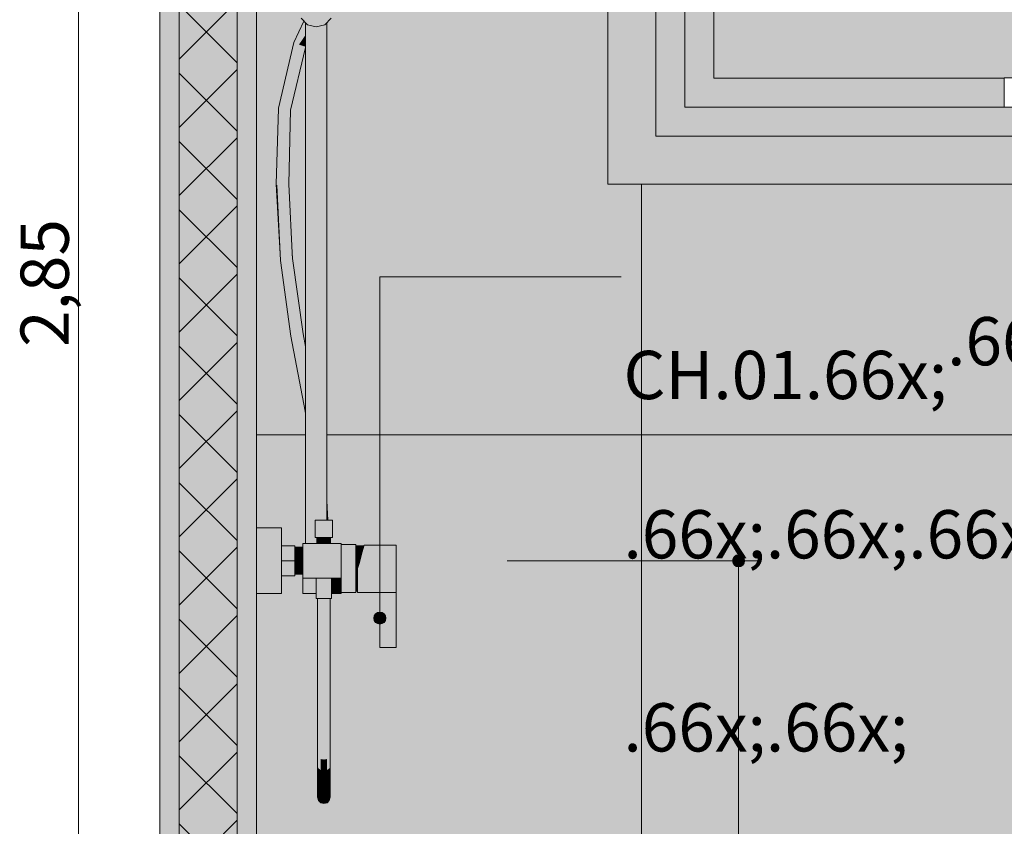
# Model space of a CAD drawing. Units: millimetres. Extents: x 0 to 841, y 0 to 594.
# Drawn here: x 140 to 181, y 104 to 138 of the extents above; entities that cross this region are included whole.
import ezdxf
from ezdxf.xclip import XClip

# ---------------------------------------------------------------- set-up
doc = ezdxf.new("R2010")
doc.units = ezdxf.units.MM
doc.header["$MEASUREMENT"] = 0
doc.header["$XCLIPFRAME"] = 0
for name, color, linetype in [('COTAS EXECUTIVO.EXEC', 7, 'Continuous'), ('LOUCAS-METAIS.ARQ', 7, 'Continuous'), ('NOTAS-LAYOUT.EXEC', 7, 'Continuous'), ('PAREDE CONSTRUIR', 7, 'Continuous')]:
    doc.layers.add(name, color=color, linetype=linetype)
doc.styles.add('GENERATED_STYLE_1', font='arial.ttf')

# ---------------------------------------------------------------- blocks, each defined once
blk = doc.blocks.new('Drawing_12_12', base_point=(178.649, 139.951))
at = {"layer": 'COTAS EXECUTIVO.EXEC', "linetype": 'Continuous', "lineweight": 13, "true_color": 0x982312}
blk.add_hatch(color=24, dxfattribs=at).paths.add_polyline_path([(169.534, 115.501), (169.553, 115.405), (169.607, 115.324), (169.689, 115.27), (169.784, 115.251), (169.88, 115.27), (169.961, 115.324), (170.015, 115.405), (170.034, 115.501), (170.015, 115.597), (169.961, 115.678), (169.88, 115.732), (169.784, 115.751), (169.689, 115.732), (169.607, 115.678), (169.553, 115.597)])
at = {"layer": 'LOUCAS-METAIS.ARQ', "linetype": 'Continuous', "lineweight": 0, "true_color": 0xd6d4d8}
for points in [[(151.551, 138.341), (151.648, 137.981), (151.911, 137.717), (152.271, 137.621), (152.631, 137.717), (152.895, 137.981), (152.991, 138.341), (152.895, 138.701), (152.631, 138.964), (152.271, 139.061), (151.911, 138.964), (151.648, 138.701)], [(151.763, 137.866), (151.351, 136.978), (151.788, 137.841)], [(151.788, 137.841), (151.351, 136.978), (151.365, 136.966), (151.788, 137.84)], [(151.365, 136.966), (151.831, 137.738), (151.831, 137.797), (151.788, 137.84)], [(151.365, 136.966), (151.44, 136.934), (151.831, 137.715), (151.831, 137.738)], [(151.831, 137.715), (151.44, 136.934), (151.831, 137.518)], [(151.831, 116.221), (151.89, 116.221), (151.89, 137.738), (151.831, 137.797)], [(151.911, 137.717), (151.89, 137.738), (151.89, 116.221), (152.051, 116.221), (152.051, 137.68)], [(152.271, 137.621), (152.051, 137.68), (152.051, 116.221), (152.271, 116.221), (152.271, 116.461), (152.248, 116.461), (152.231, 116.461), (152.231, 117.181), (152.248, 117.181), (152.271, 117.181)], [(152.271, 117.181), (152.491, 117.181), (152.491, 137.68), (152.271, 137.621)], [(152.491, 117.181), (152.652, 117.181), (152.652, 137.738), (152.631, 137.717), (152.491, 137.68)], [(152.652, 137.738), (152.652, 117.181), (152.711, 117.181), (152.711, 137.797)], [(151.831, 137.518), (151.44, 136.934), (151.557, 136.891), (151.831, 137.43)], [(151.831, 137.43), (151.557, 136.891), (151.831, 137.294)], [(151.831, 137.294), (151.557, 136.891), (151.684, 136.847), (151.831, 137.139)], [(150.709, 134.263), (150.706, 134.245), (151.351, 136.978)], [(151.351, 136.978), (150.706, 134.245), (151.365, 136.966)], [(150.706, 134.245), (150.771, 134.221), (151.365, 136.966)], [(150.771, 134.221), (151.44, 136.934), (151.365, 136.966)], [(150.771, 134.221), (150.886, 134.197), (151.44, 136.934)], [(150.886, 134.197), (151.557, 136.891), (151.44, 136.934)], [(150.886, 134.197), (151.019, 134.179), (151.557, 136.891)], [(151.557, 136.891), (151.019, 134.179), (151.684, 136.847)], [(151.019, 134.179), (151.137, 134.173), (151.684, 136.847)], [(151.137, 134.173), (151.787, 136.816), (151.684, 136.847)], [(151.787, 136.816), (151.137, 134.173), (151.206, 134.179)], [(151.787, 136.816), (151.206, 134.179), (151.831, 136.773), (151.831, 136.806)], [(151.831, 137.139), (151.684, 136.847), (151.831, 137.081)], [(151.831, 137.081), (151.684, 136.847), (151.787, 136.816), (151.831, 136.905)], [(151.787, 136.816), (151.831, 136.806), (151.831, 136.898)], [(151.787, 136.816), (151.831, 136.898)], [(150.706, 134.245), (150.611, 131.101), (150.639, 131.072)], [(150.639, 131.072), (150.771, 134.221), (150.706, 134.245)], [(150.639, 131.072), (150.729, 131.051), (150.771, 134.221)], [(150.729, 131.051), (150.886, 134.197), (150.771, 134.221)], [(150.729, 131.051), (150.856, 131.043), (150.886, 134.197)], [(150.856, 131.043), (151.019, 134.179), (150.886, 134.197)], [(151.019, 134.179), (150.856, 131.043), (150.988, 131.051)], [(150.988, 131.051), (151.137, 134.173), (151.019, 134.179)], [(150.988, 131.051), (151.089, 131.072), (151.137, 134.173)], [(151.206, 134.179), (151.089, 131.072), (151.131, 131.101)], [(151.089, 131.072), (151.206, 134.179), (151.137, 134.173)], [(151.206, 134.179), (151.131, 131.101), (151.208, 134.188)], [(150.639, 131.072), (150.611, 131.101), (150.779, 128.215)], [(150.639, 131.072), (150.793, 127.938), (150.729, 131.051)], [(150.729, 131.051), (150.793, 127.938), (150.86, 127.906)], [(150.729, 131.051), (150.86, 127.906), (150.856, 131.043)], [(150.988, 131.051), (150.856, 131.043), (150.976, 127.895)], [(150.976, 127.895), (150.856, 131.043), (150.86, 127.906)], [(150.976, 127.895), (151.11, 127.906), (150.988, 131.051)], [(150.988, 131.051), (151.11, 127.906), (151.089, 131.072)], [(151.089, 131.072), (151.226, 127.938), (151.131, 131.101)], [(151.089, 131.072), (151.11, 127.906), (151.226, 127.938)], [(151.226, 127.938), (151.293, 127.981), (151.131, 131.101)], [(151.278, 128.27), (151.293, 127.981), (151.293, 128.024)], [(150.793, 127.938), (151.218, 124.813), (150.86, 127.906)], [(151.268, 124.777), (150.86, 127.906), (151.218, 124.813)], [(150.86, 127.906), (151.268, 124.777), (150.976, 127.895)], [(151.11, 127.906), (150.976, 127.895), (151.373, 124.764)], [(151.373, 124.764), (150.976, 127.895), (151.268, 124.777)], [(151.505, 124.777), (151.226, 127.938), (151.11, 127.906)], [(151.373, 124.764), (151.505, 124.777), (151.11, 127.906)], [(151.628, 124.813), (151.293, 127.981), (151.226, 127.938)], [(151.505, 124.777), (151.628, 124.813), (151.226, 127.938)], [(151.728, 124.909), (151.293, 128.024), (151.71, 124.861)], [(151.71, 124.861), (151.293, 128.024), (151.293, 127.981)], [(151.628, 124.813), (151.71, 124.861), (151.293, 127.981)], [(151.71, 124.861), (151.831, 124.227), (151.831, 124.345), (151.728, 124.909)], [(151.728, 124.909), (151.831, 124.345), (151.831, 124.376)], [(151.268, 124.777), (151.218, 124.813), (151.818, 121.7)], [(151.268, 124.777), (151.818, 121.7), (151.831, 121.691), (151.831, 121.831)], [(151.373, 124.764), (151.268, 124.777), (151.831, 121.831), (151.831, 121.865)], [(151.505, 124.777), (151.373, 124.764), (151.831, 122.352), (151.831, 122.555)], [(151.831, 122.352), (151.373, 124.764), (151.831, 121.865)], [(151.628, 124.813), (151.505, 124.777), (151.831, 123.055), (151.831, 123.442)], [(151.505, 124.777), (151.831, 122.555), (151.831, 123.055)], [(151.628, 124.813), (151.831, 123.744), (151.831, 124.109), (151.71, 124.861)], [(151.628, 124.813), (151.831, 123.442), (151.831, 123.744)], [(151.831, 124.227), (151.71, 124.861), (151.831, 124.109)], [(151.818, 121.7), (151.831, 121.585), (151.831, 121.691)], [(152.711, 117.985), (152.711, 117.954), (152.751, 117.181)], [(152.711, 117.954), (152.711, 117.743), (152.743, 117.181)], [(152.711, 117.181), (152.743, 117.181), (152.711, 117.743)], [(152.231, 117.181), (152.231, 116.461), (152.279, 116.461), (152.279, 117.181)], [(152.279, 116.461), (152.411, 116.461), (152.411, 117.181), (152.279, 117.181)], [(152.411, 116.461), (152.591, 116.461), (152.591, 117.181), (152.411, 117.181)], [(152.591, 116.461), (152.771, 116.461), (152.771, 117.181), (152.591, 117.181)], [(152.771, 116.461), (152.903, 116.461), (152.903, 117.181), (152.771, 117.181)], [(152.903, 117.181), (152.903, 116.461), (152.951, 116.461), (152.951, 117.181)], [(149.791, 116.861), (149.791, 116.679), (150.831, 116.679), (150.831, 116.861)], [(149.791, 116.679), (149.791, 116.181), (150.831, 116.181), (150.831, 116.679)], [(152.271, 116.461), (152.271, 116.221), (152.311, 116.221), (152.311, 116.461)], [(152.311, 116.461), (152.311, 116.221), (152.349, 116.221), (152.349, 116.461)], [(152.349, 116.221), (152.451, 116.221), (152.451, 116.461), (152.349, 116.461)], [(152.451, 116.461), (152.451, 116.221), (152.591, 116.221), (152.591, 116.461)], [(152.591, 116.461), (152.591, 116.221), (152.731, 116.221), (152.731, 116.461)], [(152.731, 116.461), (152.731, 116.221), (152.834, 116.221), (152.834, 116.461)], [(152.834, 116.461), (152.834, 116.221), (152.871, 116.221), (152.871, 116.461)], [(149.791, 116.181), (149.791, 115.501), (150.831, 115.501), (150.831, 116.181)], [(150.831, 116.124), (150.831, 115.501), (151.391, 115.501), (151.391, 116.124)], [(151.391, 116.061), (151.391, 115.986), (151.711, 115.986), (151.711, 116.061)], [(151.391, 115.986), (151.391, 115.781), (151.711, 115.781), (151.711, 115.986)], [(151.711, 116.124), (153.311, 116.124), (153.311, 116.221), (151.711, 116.221)], [(153.311, 116.124), (151.711, 116.124), (151.711, 115.861), (153.311, 115.861)], [(153.311, 116.047), (153.911, 116.047), (153.911, 116.181), (153.311, 116.181)], [(153.311, 116.047), (153.311, 115.681), (153.911, 115.681), (153.911, 116.047)], [(154.254, 116.121), (153.911, 116.121), (153.911, 115.995), (154.219, 115.995)], [(154.123, 115.651), (154.219, 115.995), (153.911, 115.995), (153.911, 115.651)], [(154.261, 116.144), (154.183, 115.867), (154.911, 115.867), (154.911, 116.144)], [(155.591, 116.144), (154.911, 116.144), (154.911, 115.867), (155.591, 115.867)], [(151.391, 115.781), (151.391, 115.501), (151.711, 115.501), (151.711, 115.781)], [(151.711, 115.861), (151.711, 115.501), (153.311, 115.501), (153.311, 115.861)], [(153.311, 115.681), (153.311, 115.181), (153.911, 115.181), (153.911, 115.681)], [(153.991, 115.181), (154.123, 115.651), (153.911, 115.651), (153.911, 115.181)], [(154.183, 115.867), (154.05, 115.392), (154.911, 115.392), (154.911, 115.867)], [(154.911, 115.867), (154.911, 115.392), (155.591, 115.392), (155.591, 115.867)], [(149.791, 115.501), (149.791, 114.821), (150.831, 114.821), (150.831, 115.501)], [(150.831, 114.877), (151.391, 114.877), (151.391, 115.501), (150.831, 115.501)], [(151.391, 115.501), (151.391, 115.221), (151.711, 115.221), (151.711, 115.501)], [(151.391, 115.221), (151.391, 115.016), (151.711, 115.016), (151.711, 115.221)], [(151.711, 115.501), (151.711, 115.141), (153.311, 115.141), (153.311, 115.501)], [(151.711, 114.877), (153.311, 114.877), (153.311, 115.141), (151.711, 115.141)], [(153.311, 115.181), (153.311, 114.681), (153.911, 114.681), (153.911, 115.181)], [(153.991, 114.711), (153.991, 115.181), (153.911, 115.181), (153.911, 114.711)], [(153.991, 114.857), (154.911, 114.857), (154.911, 115.392), (154.05, 115.392), (153.991, 115.181)], [(154.911, 115.392), (154.911, 114.857), (155.591, 114.857), (155.591, 115.392)], [(149.791, 114.821), (149.791, 114.323), (150.831, 114.323), (150.831, 114.821)], [(151.391, 115.016), (151.391, 114.941), (151.711, 114.941), (151.711, 115.016)], [(153.311, 114.877), (151.711, 114.877), (151.711, 114.781), (153.311, 114.781)], [(152.271, 114.781), (151.711, 114.781), (151.711, 114.316), (152.271, 114.316)], [(152.271, 113.941), (152.314, 113.941), (152.314, 114.781), (152.271, 114.781)], [(152.314, 114.781), (152.314, 113.941), (152.431, 113.941), (152.431, 114.781)], [(152.431, 113.941), (152.591, 113.941), (152.591, 114.781), (152.431, 114.781)], [(152.591, 113.941), (152.751, 113.941), (152.751, 114.781), (152.591, 114.781)], [(152.751, 114.781), (152.751, 113.941), (152.868, 113.941), (152.868, 114.781)], [(152.868, 114.781), (152.868, 113.941), (152.911, 113.941), (152.911, 114.781)], [(153.311, 114.781), (152.911, 114.781), (152.911, 114.316), (153.311, 114.316)], [(153.991, 114.367), (153.991, 114.711), (153.911, 114.711), (153.911, 114.367)], [(153.991, 114.414), (154.911, 114.414), (154.911, 114.857), (153.991, 114.857)], [(154.911, 114.857), (154.911, 114.414), (155.591, 114.414), (155.591, 114.857)], [(149.791, 114.323), (149.791, 114.141), (150.831, 114.141), (150.831, 114.323)], [(151.711, 114.141), (152.271, 114.141), (152.271, 114.316), (151.711, 114.316)], [(152.911, 114.141), (153.311, 114.141), (153.311, 114.316), (152.911, 114.316)], [(153.311, 114.681), (153.311, 114.315), (153.911, 114.315), (153.911, 114.681)], [(153.311, 114.181), (153.911, 114.181), (153.911, 114.315), (153.311, 114.315)], [(153.911, 114.367), (153.911, 114.241), (153.991, 114.241), (153.991, 114.367)], [(153.991, 114.193), (154.911, 114.193), (154.911, 114.414), (153.991, 114.414)], [(154.911, 114.193), (155.591, 114.193), (155.591, 114.414), (154.911, 114.414)], [(152.366, 113.941), (152.331, 113.941), (152.331, 113.785), (152.331, 113.185), (152.331, 112.585), (152.331, 111.785), (152.331, 110.101), (152.366, 110.097), (152.366, 111.785), (152.366, 112.585), (152.366, 113.185), (152.366, 113.785)], [(152.366, 113.941), (152.366, 110.097), (152.461, 110.093), (152.461, 113.941)], [(152.591, 113.941), (152.461, 113.941), (152.461, 113.785), (152.461, 113.185), (152.461, 112.585), (152.461, 111.785), (152.461, 110.093), (152.591, 110.092), (152.591, 111.785), (152.591, 112.585), (152.591, 113.185), (152.591, 113.785)], [(152.591, 110.092), (152.721, 110.093), (152.721, 113.941), (152.591, 113.941)], [(152.721, 110.093), (152.816, 110.097), (152.816, 113.941), (152.721, 113.941)], [(152.851, 113.941), (152.816, 113.941), (152.816, 113.785), (152.816, 113.185), (152.816, 112.585), (152.816, 111.785), (152.816, 110.097), (152.851, 110.101), (152.851, 111.785), (152.851, 112.585), (152.851, 113.185), (152.851, 113.785)], [(154.911, 114.193), (154.911, 112.061), (155.591, 112.061), (155.591, 114.193)], [(154.911, 112.061), (154.911, 111.984), (155.591, 111.984), (155.591, 112.061)], [(154.911, 111.984), (154.911, 111.928), (155.591, 111.928), (155.591, 111.984)], [(154.911, 111.928), (154.911, 111.907), (155.591, 111.907), (155.591, 111.928)], [(152.366, 110.097), (152.331, 110.101), (152.331, 109.527), (152.366, 109.51)], [(152.366, 110.097), (152.366, 109.51), (152.461, 109.497), (152.461, 110.093)], [(152.461, 109.497), (152.591, 109.493), (152.591, 110.092), (152.461, 110.093)], [(152.721, 110.093), (152.591, 110.092), (152.591, 109.493), (152.721, 109.497)], [(152.721, 110.093), (152.721, 109.497), (152.816, 109.51), (152.816, 110.097)], [(152.851, 110.101), (152.816, 110.097), (152.816, 109.51), (152.851, 109.527)], [(152.366, 109.51), (152.331, 109.527), (152.331, 108.962), (152.366, 108.928)], [(152.461, 109.497), (152.366, 109.51), (152.366, 108.928), (152.461, 108.904)], [(152.461, 109.497), (152.461, 108.904), (152.591, 108.895), (152.591, 109.493)], [(152.591, 109.493), (152.591, 108.895), (152.721, 108.904), (152.721, 109.497)], [(152.816, 109.51), (152.721, 109.497), (152.721, 108.904), (152.816, 108.928)], [(152.851, 109.527), (152.816, 109.51), (152.816, 108.928), (152.851, 108.962)], [(152.366, 108.928), (152.331, 108.962), (152.331, 108.417), (152.366, 108.367)], [(152.461, 108.904), (152.366, 108.928), (152.366, 108.367), (152.461, 108.331)], [(152.591, 108.895), (152.461, 108.904), (152.461, 108.331), (152.591, 108.317)], [(152.591, 108.317), (152.721, 108.331), (152.721, 108.904), (152.591, 108.895)], [(152.816, 108.928), (152.721, 108.904), (152.721, 108.331), (152.816, 108.367)], [(152.851, 108.962), (152.816, 108.928), (152.816, 108.367), (152.851, 108.417)], [(152.366, 108.367), (152.331, 108.417), (152.331, 107.901), (152.366, 107.836)], [(152.461, 108.331), (152.366, 108.367), (152.366, 107.836), (152.461, 107.788)], [(152.591, 108.317), (152.461, 108.331), (152.461, 107.788), (152.591, 107.771)], [(152.591, 107.771), (152.721, 107.788), (152.721, 108.331), (152.591, 108.317)], [(152.816, 108.367), (152.721, 108.331), (152.721, 107.788), (152.816, 107.836)], [(152.851, 108.417), (152.816, 108.367), (152.816, 107.836), (152.851, 107.901)], [(152.331, 107.422), (152.366, 107.343), (152.366, 107.836), (152.331, 107.901)], [(152.366, 107.836), (152.366, 107.343), (152.461, 107.285), (152.461, 107.788)], [(152.591, 107.771), (152.461, 107.788), (152.461, 107.285), (152.591, 107.264)], [(152.591, 107.264), (152.721, 107.285), (152.721, 107.788), (152.591, 107.771)], [(152.721, 107.788), (152.721, 107.285), (152.816, 107.343), (152.816, 107.836)], [(152.816, 107.343), (152.851, 107.422), (152.851, 107.901), (152.816, 107.836)], [(152.366, 107.343), (152.331, 107.422), (152.331, 106.99), (152.366, 106.897)], [(152.851, 107.422), (152.816, 107.343), (152.816, 106.897), (152.851, 106.99)], [(152.366, 106.897), (152.331, 106.99), (152.331, 106.61), (152.366, 106.507)], [(152.366, 107.343), (152.366, 106.897), (152.461, 106.83), (152.461, 107.285)], [(152.461, 107.285), (152.461, 106.83), (152.591, 106.805), (152.591, 107.264)], [(152.591, 107.264), (152.591, 106.805), (152.721, 106.83), (152.721, 107.285)], [(152.721, 107.285), (152.721, 106.83), (152.816, 106.897), (152.816, 107.343)], [(152.851, 106.99), (152.816, 106.897), (152.816, 106.507), (152.851, 106.61)], [(152.331, 106.29), (152.366, 106.178), (152.366, 106.507), (152.331, 106.61)], [(152.461, 106.83), (152.366, 106.897), (152.366, 106.507), (152.461, 106.431)], [(152.591, 106.805), (152.461, 106.83), (152.461, 106.431), (152.591, 106.403)], [(152.591, 106.805), (152.591, 106.403), (152.721, 106.431), (152.721, 106.83)], [(152.816, 106.897), (152.721, 106.83), (152.721, 106.431), (152.816, 106.507)], [(152.816, 106.507), (152.816, 106.178), (152.851, 106.29), (152.851, 106.61)], [(152.331, 106.29), (152.331, 106.036), (152.366, 105.915), (152.366, 106.178)], [(152.366, 106.507), (152.366, 106.178), (152.461, 106.095), (152.461, 106.431)], [(152.366, 105.915), (152.461, 105.827), (152.461, 106.095), (152.366, 106.178)], [(152.461, 106.431), (152.461, 106.095), (152.591, 106.065), (152.591, 106.403)], [(152.591, 106.403), (152.591, 106.065), (152.721, 106.095), (152.721, 106.431)], [(152.721, 106.431), (152.721, 106.095), (152.816, 106.178), (152.816, 106.507)], [(152.721, 106.095), (152.721, 105.827), (152.816, 105.915), (152.816, 106.178)], [(152.816, 105.915), (152.851, 106.036), (152.851, 106.29), (152.816, 106.178)], [(152.366, 105.915), (152.331, 106.036), (152.331, 105.851), (152.366, 105.725)], [(152.331, 105.738), (152.366, 105.609), (152.366, 105.725), (152.331, 105.851)], [(152.331, 105.701), (152.366, 105.571), (152.366, 105.609), (152.331, 105.738)], [(152.461, 105.827), (152.366, 105.915), (152.366, 105.725), (152.461, 105.633)], [(152.366, 105.725), (152.366, 105.609), (152.461, 105.515), (152.461, 105.633)], [(152.461, 106.095), (152.461, 105.827), (152.591, 105.795), (152.591, 106.065)], [(152.591, 105.795), (152.461, 105.827), (152.461, 105.633), (152.591, 105.599)], [(152.591, 106.065), (152.591, 105.795), (152.721, 105.827), (152.721, 106.095)], [(152.591, 105.795), (152.591, 105.599), (152.721, 105.633), (152.721, 105.827)], [(152.816, 105.915), (152.721, 105.827), (152.721, 105.633), (152.816, 105.725)], [(152.721, 105.515), (152.816, 105.609), (152.816, 105.725), (152.721, 105.633)], [(152.851, 106.036), (152.816, 105.915), (152.816, 105.725), (152.851, 105.851)], [(152.816, 105.725), (152.816, 105.609), (152.851, 105.738), (152.851, 105.851)], [(152.816, 105.571), (152.851, 105.701), (152.851, 105.738), (152.816, 105.609)], [(152.366, 105.609), (152.366, 105.571), (152.461, 105.475), (152.461, 105.515)], [(152.461, 105.633), (152.461, 105.515), (152.591, 105.48), (152.591, 105.599)], [(152.461, 105.475), (152.591, 105.44), (152.591, 105.48), (152.461, 105.515)], [(152.591, 105.599), (152.591, 105.48), (152.721, 105.515), (152.721, 105.633)], [(152.721, 105.515), (152.591, 105.48), (152.591, 105.44), (152.721, 105.475)], [(152.721, 105.475), (152.816, 105.571), (152.816, 105.609), (152.721, 105.515)]]:
    blk.add_hatch(color=254, dxfattribs=at).paths.add_polyline_path(points)
at = {"layer": 'NOTAS-LAYOUT.EXEC', "linetype": 'Continuous', "lineweight": 0, "true_color": 0x000000}
blk.add_hatch(color=18, dxfattribs=at).paths.add_polyline_path([(154.661, 113.127), (154.68, 113.031), (154.734, 112.95), (154.815, 112.896), (154.911, 112.877), (155.007, 112.896), (155.088, 112.95), (155.142, 113.031), (155.161, 113.127), (155.142, 113.222), (155.088, 113.304), (155.007, 113.358), (154.911, 113.377), (154.815, 113.358), (154.734, 113.304), (154.68, 113.222)])
at = {"layer": 'PAREDE CONSTRUIR', "linetype": 'Continuous', "lineweight": 0, "true_color": 0xffffff}
for points in [[(145.792, 186.701), (145.792, 72.701), (146.591, 72.701), (146.591, 186.701)], [(149.791, 186.701), (148.991, 186.701), (148.991, 72.701), (149.791, 72.701)], [(149.791, 186.701), (149.791, 158.301), (150.111, 158.301), (150.111, 157.181), (164.359, 157.181), (164.359, 158.301), (199.559, 158.301), (199.559, 131.101), (164.359, 131.101), (164.359, 155.501), (163.911, 155.501), (163.911, 155.581), (163.511, 155.581), (163.511, 156.061), (164.359, 156.061), (164.359, 156.221), (152.711, 156.221), (152.711, 140.285), (153.89, 142.716), (154.634, 144.078), (154.683, 144.165), (154.648, 144.19), (154.91, 144.983), (156.286, 146.949), (156.936, 147.466), (157.826, 146.847), (157.712, 146.683), (157.81, 146.614), (155.745, 143.665), (155.647, 143.734), (155.532, 143.57), (155.482, 143.606), (154.719, 142.308), (153.008, 138.88), (152.917, 138.922), (152.84, 138.756), (152.895, 138.701), (152.991, 138.341), (152.895, 137.981), (152.711, 137.797), (152.711, 117.985), (152.755, 117.181), (152.951, 117.181), (152.951, 116.461), (152.871, 116.461), (152.871, 116.221), (153.311, 116.221), (153.311, 116.181), (153.911, 116.181), (153.911, 116.121), (154.254, 116.121), (154.261, 116.144), (155.591, 116.144), (155.591, 111.907), (154.911, 111.907), (154.911, 114.193), (153.991, 114.193), (153.991, 114.241), (153.911, 114.241), (153.911, 114.181), (153.311, 114.181), (153.311, 114.141), (152.911, 114.141), (152.911, 113.941), (152.851, 113.941), (152.851, 105.701), (152.816, 105.571), (152.721, 105.475), (152.591, 105.44), (152.461, 105.475), (152.366, 105.571), (152.331, 105.701), (152.331, 113.941), (152.271, 113.941), (152.271, 114.141), (151.711, 114.141), (151.711, 114.941), (151.391, 114.941), (151.391, 114.877), (150.831, 114.877), (150.831, 114.141), (149.791, 114.141), (149.791, 72.701), (213.739, 72.701), (213.739, 186.701)], [(149.791, 116.861), (150.831, 116.861), (150.831, 116.124), (151.391, 116.124), (151.391, 116.061), (151.711, 116.061), (151.711, 116.221), (151.831, 116.221), (151.831, 121.585), (151.818, 121.7), (151.218, 124.813), (150.793, 127.938), (150.779, 128.215), (150.611, 131.101), (150.706, 134.245), (150.709, 134.263), (151.351, 136.978), (151.763, 137.866), (151.648, 137.981), (151.551, 138.341), (151.648, 138.701), (151.831, 138.884), (151.831, 156.221), (150.111, 156.221), (150.111, 155.101), (149.791, 155.101)], [(151.208, 134.188), (151.131, 131.101), (151.278, 128.27), (151.293, 128.024), (151.728, 124.909), (151.831, 124.376), (151.831, 136.773)]]:
    blk.add_hatch(color=7, dxfattribs=at).paths.add_polyline_path(points)
at = {"layer": 'PAREDE CONSTRUIR', "linetype": 'Continuous', "lineweight": 0, "true_color": 0x8fff6a}
blk.add_hatch(color=81, dxfattribs=at).paths.add_polyline_path([(146.591, 72.701), (148.991, 72.701), (148.991, 186.701), (146.591, 186.701)])
at = {"layer": 'PAREDE CONSTRUIR', "linetype": 'Continuous', "lineweight": 0}
h = blk.add_hatch(dxfattribs=at)
h.set_pattern_fill('Placomur_000c', color=84, style=0, pattern_type=2)
h.set_pattern_definition([(45, (-9845.12, 66.7008), (-1.41421356, 1.41421356), []), (135, (-9845.12, 66.7008), (1.41421356, 1.41421356), [])])
h.paths.add_polyline_path([(146.591, 72.701), (148.991, 72.701), (148.991, 186.701), (146.591, 186.701)])
at = {"layer": 'PAREDE CONSTRUIR', "linetype": 'Continuous', "lineweight": 13, "true_color": 0x6b6b6b}
h = blk.add_hatch(dxfattribs=at)
h.set_pattern_fill('Ceramica_60_x_60_000c', color=251, style=0, pattern_type=2)
h.set_pattern_definition([(180, (213.74, 72.7), (0, 24), []), (90, (213.74, 72.7), (24, 0), [])])
h.paths.add_polyline_path([(149.791, 186.701), (149.791, 158.301), (150.111, 158.301), (150.111, 157.181), (164.359, 157.181), (164.359, 158.301), (199.559, 158.301), (199.559, 131.101), (164.359, 131.101), (164.359, 155.501), (163.911, 155.501), (163.911, 155.581), (163.511, 155.581), (163.511, 156.061), (164.359, 156.061), (164.359, 156.221), (152.711, 156.221), (152.711, 140.285), (153.89, 142.716), (154.634, 144.078), (154.683, 144.165), (154.648, 144.19), (154.91, 144.983), (156.286, 146.949), (156.936, 147.466), (157.826, 146.847), (157.712, 146.683), (157.81, 146.614), (155.745, 143.665), (155.647, 143.734), (155.532, 143.57), (155.482, 143.606), (154.719, 142.308), (153.008, 138.88), (152.917, 138.922), (152.84, 138.756), (152.895, 138.701), (152.991, 138.341), (152.895, 137.981), (152.711, 137.797), (152.711, 117.985), (152.755, 117.181), (152.951, 117.181), (152.951, 116.461), (152.871, 116.461), (152.871, 116.221), (153.311, 116.221), (153.311, 116.181), (153.911, 116.181), (153.911, 116.121), (154.254, 116.121), (154.261, 116.144), (155.591, 116.144), (155.591, 111.907), (154.911, 111.907), (154.911, 114.193), (153.991, 114.193), (153.991, 114.241), (153.911, 114.241), (153.911, 114.181), (153.311, 114.181), (153.311, 114.141), (152.911, 114.141), (152.911, 113.941), (152.851, 113.941), (152.851, 105.701), (152.816, 105.571), (152.721, 105.475), (152.591, 105.44), (152.461, 105.475), (152.366, 105.571), (152.331, 105.701), (152.331, 113.941), (152.271, 113.941), (152.271, 114.141), (151.711, 114.141), (151.711, 114.941), (151.391, 114.941), (151.391, 114.877), (150.831, 114.877), (150.831, 114.141), (149.791, 114.141), (149.791, 72.701), (213.739, 72.701), (213.739, 186.701)])
h = blk.add_hatch(dxfattribs=at)
h.set_pattern_fill('Ceramica_60_x_60_000c', color=251, style=0, pattern_type=2)
h.set_pattern_definition([(180, (213.74, 72.7), (0, 24), []), (90, (213.74, 72.7), (24, 0), [])])
h.paths.add_polyline_path([(149.791, 116.861), (150.831, 116.861), (150.831, 116.124), (151.391, 116.124), (151.391, 116.061), (151.711, 116.061), (151.711, 116.221), (151.831, 116.221), (151.831, 121.585), (151.818, 121.7), (151.218, 124.813), (150.793, 127.938), (150.779, 128.215), (150.611, 131.101), (150.706, 134.245), (150.709, 134.263), (151.351, 136.978), (151.763, 137.866), (151.648, 137.981), (151.551, 138.341), (151.648, 138.701), (151.831, 138.884), (151.831, 156.221), (150.111, 156.221), (150.111, 155.101), (149.791, 155.101)])
at = {"layer": 'PAREDE CONSTRUIR', "linetype": 'Continuous', "lineweight": 0, "true_color": 0xebebeb}
for points in [[(164.359, 131.101), (166.359, 133.101), (166.359, 155.501), (164.359, 155.501)], [(166.359, 134.301), (167.559, 134.301), (167.559, 155.101), (166.359, 155.101)], [(167.559, 153.901), (167.559, 135.501), (168.759, 135.501), (168.759, 153.901)], [(167.559, 135.501), (167.559, 134.301), (180.799, 134.301), (180.799, 135.501), (168.759, 135.501)], [(166.359, 134.301), (166.359, 133.101), (197.559, 133.101), (197.559, 134.301), (196.359, 134.301), (167.559, 134.301)], [(164.359, 131.101), (199.559, 131.101), (197.559, 133.101), (166.359, 133.101)]]:
    blk.add_hatch(color=7, dxfattribs=at).paths.add_polyline_path(points)
at = {"layer": 'PAREDE CONSTRUIR', "linetype": 'Continuous', "lineweight": 0, "true_color": 0xdce7f1}
blk.add_hatch(color=254, dxfattribs=at).paths.add_polyline_path([(168.759, 153.901), (168.759, 135.501), (180.799, 135.501), (180.799, 135.521), (183.119, 135.521), (183.119, 135.501), (195.159, 135.501), (195.159, 153.901)])
at = {"layer": 'PAREDE CONSTRUIR', "linetype": 'Continuous', "lineweight": 13, "true_color": 0x6b6b6b}
h = blk.add_hatch(dxfattribs=at)
h.set_pattern_fill('Ceramica_60_x_60_000c', color=251, style=0, pattern_type=2)
h.set_pattern_definition([(180, (213.74, 72.7), (0, 24), []), (90, (213.74, 72.7), (24, 0), [])])
h.paths.add_polyline_path([(151.208, 134.188), (151.131, 131.101), (151.278, 128.27), (151.293, 128.024), (151.728, 124.909), (151.831, 124.376), (151.831, 136.773)])
at = {"layer": 'COTAS EXECUTIVO.EXEC', "color": 24, "linetype": 'Continuous', "lineweight": 13, "true_color": 0x982312}
for p, q in [((142.415, 72.951), (142.415, 186.451)), ((169.784, 115.751), (169.784, 116.001)), ((169.534, 115.501), (160.184, 115.501)), ((169.784, 72.951), (169.784, 115.251)), ((170.722, 115.501), (170.034, 115.501))]:
    blk.add_line(p, q, dxfattribs=at)
blk.add_circle((169.784, 115.501), 0.25, dxfattribs=at)
at = {"layer": 'LOUCAS-METAIS.ARQ', "color": 7, "linetype": 'Continuous', "lineweight": 13}
for p, q in [((151.911, 137.717), (151.648, 137.981)), ((152.895, 137.981), (152.631, 137.717)), ((151.351, 136.978), (151.763, 137.866)), ((151.831, 116.221), (151.831, 137.797)), ((152.271, 137.621), (151.911, 137.717)), ((152.631, 137.717), (152.271, 137.621)), ((152.711, 117.181), (152.711, 137.797)), ((150.709, 134.263), (151.351, 136.978)), ((151.206, 134.179), (151.831, 136.773)), ((150.611, 131.101), (150.706, 134.245)), ((150.709, 134.263), (150.706, 134.245)), ((151.131, 131.101), (151.208, 134.188)), ((150.779, 128.215), (150.611, 131.101)), ((150.793, 127.938), (150.639, 131.072)), ((151.293, 127.981), (151.131, 131.101)), ((151.293, 128.024), (151.278, 128.27)), ((151.218, 124.813), (150.793, 127.938)), ((151.728, 124.909), (151.293, 128.024)), ((151.831, 124.376), (151.728, 124.909)), ((151.818, 121.7), (151.218, 124.813)), ((151.831, 121.585), (151.818, 121.7)), ((152.755, 117.181), (152.711, 117.985)), ((152.231, 117.181), (152.279, 117.181)), ((152.231, 117.181), (152.231, 116.461)), ((152.279, 117.181), (152.411, 117.181)), ((152.411, 117.181), (152.591, 117.181)), ((152.591, 117.181), (152.771, 117.181)), ((152.771, 117.181), (152.903, 117.181)), ((152.903, 117.181), (152.951, 117.181)), ((152.951, 117.181), (152.951, 116.461)), ((149.791, 116.861), (150.831, 116.861)), ((150.831, 116.861), (150.831, 116.679)), ((150.831, 116.679), (150.831, 116.181)), ((152.231, 116.461), (152.279, 116.461)), ((152.279, 116.461), (152.411, 116.461)), ((152.311, 116.461), (152.311, 116.221)), ((152.411, 116.461), (152.591, 116.461)), ((152.591, 116.461), (152.771, 116.461)), ((152.771, 116.461), (152.903, 116.461)), ((152.871, 116.461), (152.871, 116.221)), ((152.903, 116.461), (152.951, 116.461)), ((150.831, 116.181), (150.831, 115.501)), ((150.831, 116.124), (151.391, 116.124)), ((151.391, 116.124), (151.391, 115.501)), ((151.391, 116.061), (151.711, 116.061)), ((151.711, 116.221), (151.711, 116.124)), ((151.711, 116.221), (153.311, 116.221)), ((151.711, 116.124), (151.711, 115.861)), ((153.311, 116.221), (153.311, 116.124)), ((153.311, 116.181), (153.911, 116.181)), ((153.311, 116.124), (153.311, 115.861)), ((153.911, 116.181), (153.911, 116.047)), ((153.911, 116.121), (154.254, 116.121)), ((153.911, 116.047), (153.911, 115.681)), ((154.261, 116.144), (154.183, 115.867)), ((154.261, 116.144), (154.911, 116.144)), ((154.911, 116.144), (155.591, 116.144)), ((155.591, 116.144), (155.591, 115.867)), ((151.711, 115.861), (151.711, 115.501)), ((153.311, 115.861), (153.311, 115.501)), ((153.911, 115.681), (153.911, 115.181)), ((154.183, 115.867), (154.05, 115.392)), ((155.591, 115.867), (155.591, 115.392)), ((150.831, 115.501), (150.831, 114.821)), ((150.831, 115.501), (151.391, 115.501)), ((151.391, 115.501), (151.391, 114.877)), ((151.711, 115.501), (151.711, 115.141)), ((151.711, 115.141), (151.711, 114.877)), ((153.311, 115.501), (153.311, 115.141)), ((153.311, 115.141), (153.311, 114.877)), ((153.911, 115.181), (153.911, 114.681)), ((154.05, 115.392), (153.991, 115.181)), ((153.991, 115.181), (153.991, 114.857)), ((155.591, 115.392), (155.591, 114.857)), ((150.831, 114.877), (151.391, 114.877)), ((150.831, 114.821), (150.831, 114.323)), ((151.391, 114.941), (151.711, 114.941)), ((151.711, 114.877), (151.711, 114.781)), ((151.711, 114.781), (151.711, 114.316)), ((151.711, 114.781), (153.311, 114.781)), ((152.271, 113.941), (152.271, 114.781)), ((152.911, 113.941), (152.911, 114.781)), ((153.311, 114.877), (153.311, 114.781)), ((153.311, 114.781), (153.311, 114.316)), ((153.991, 114.857), (153.991, 114.414)), ((155.591, 114.857), (155.591, 114.414)), ((150.831, 114.323), (150.831, 114.141)), ((151.711, 114.316), (151.711, 114.141)), ((153.311, 114.316), (153.311, 114.141)), ((153.911, 114.681), (153.911, 114.315)), ((153.911, 114.315), (153.911, 114.181)), ((153.991, 114.414), (153.991, 114.193)), ((155.591, 114.414), (155.591, 114.193)), ((149.791, 114.141), (150.831, 114.141)), ((151.711, 114.141), (152.271, 114.141)), ((152.271, 113.941), (152.314, 113.941)), ((152.314, 113.941), (152.431, 113.941)), ((152.331, 113.941), (152.331, 113.785)), ((152.431, 113.941), (152.591, 113.941)), ((152.591, 113.941), (152.751, 113.941)), ((152.751, 113.941), (152.868, 113.941)), ((152.851, 113.941), (152.851, 113.785)), ((152.868, 113.941), (152.911, 113.941)), ((152.911, 114.141), (153.311, 114.141)), ((153.311, 114.181), (153.911, 114.181)), ((153.911, 114.241), (153.991, 114.241)), ((153.991, 114.193), (154.911, 114.193)), ((154.911, 114.193), (154.911, 112.061)), ((154.911, 114.193), (155.591, 114.193)), ((155.591, 114.193), (155.591, 112.061)), ((152.331, 113.785), (152.331, 113.185)), ((152.851, 113.785), (152.851, 113.185)), ((152.331, 113.185), (152.331, 112.585)), ((152.851, 113.185), (152.851, 112.585)), ((152.331, 112.585), (152.331, 111.785)), ((152.851, 112.585), (152.851, 111.785)), ((154.911, 112.061), (154.911, 111.984)), ((154.911, 111.984), (154.911, 111.928)), ((154.911, 111.928), (154.911, 111.907)), ((154.911, 111.907), (155.591, 111.907)), ((155.591, 112.061), (155.591, 111.984)), ((155.591, 111.984), (155.591, 111.928)), ((155.591, 111.928), (155.591, 111.907)), ((152.331, 111.785), (152.331, 110.101)), ((152.851, 111.785), (152.851, 110.101)), ((152.331, 110.101), (152.331, 109.527)), ((152.851, 110.101), (152.851, 109.527)), ((152.331, 109.527), (152.331, 108.962)), ((152.851, 109.527), (152.851, 108.962)), ((152.331, 108.962), (152.331, 108.417)), ((152.851, 108.962), (152.851, 108.417)), ((152.331, 108.417), (152.331, 107.901)), ((152.851, 108.417), (152.851, 107.901)), ((152.331, 107.901), (152.331, 107.422)), ((152.851, 107.901), (152.851, 107.422)), ((152.331, 107.422), (152.331, 106.99)), ((152.851, 107.422), (152.851, 106.99)), ((152.331, 106.99), (152.331, 106.61)), ((152.851, 106.99), (152.851, 106.61)), ((152.331, 106.61), (152.331, 106.29)), ((152.851, 106.61), (152.851, 106.29)), ((152.331, 106.29), (152.331, 106.036)), ((152.851, 106.29), (152.851, 106.036)), ((152.331, 106.036), (152.331, 105.851)), ((152.331, 105.851), (152.331, 105.738)), ((152.331, 105.738), (152.331, 105.701)), ((152.851, 106.036), (152.851, 105.851)), ((152.851, 105.851), (152.851, 105.738)), ((152.851, 105.738), (152.851, 105.701)), ((152.366, 105.571), (152.331, 105.701)), ((152.461, 105.475), (152.366, 105.571)), ((152.591, 105.44), (152.461, 105.475)), ((152.721, 105.475), (152.591, 105.44)), ((152.816, 105.571), (152.721, 105.475)), ((152.851, 105.701), (152.816, 105.571))]:
    blk.add_line(p, q, dxfattribs=at)
at = {"layer": 'NOTAS-LAYOUT.EXEC', "color": 7, "linetype": 'Continuous', "lineweight": 13}
for p, q in [((154.911, 113.377), (154.911, 127.269)), ((154.911, 127.269), (164.911, 127.269))]:
    blk.add_line(p, q, dxfattribs=at)
at = {"layer": 'NOTAS-LAYOUT.EXEC', "color": 7, "linetype": 'Continuous', "lineweight": 20}
blk.add_circle((154.911, 113.127), 0.25, dxfattribs=at)
at = {"layer": 'PAREDE CONSTRUIR', "color": 7, "linetype": 'Continuous', "lineweight": 13}
for p, q in [((145.792, 186.701), (145.792, 72.701)), ((146.591, 186.701), (146.591, 72.701)), ((148.991, 186.701), (148.991, 72.701)), ((149.791, 186.701), (149.791, 72.701))]:
    blk.add_line(p, q, dxfattribs=at)
at = {"layer": 'PAREDE CONSTRUIR', "color": 18, "linetype": 'Continuous', "lineweight": 9, "true_color": 0x020202}
for p, q in [((164.359, 155.501), (164.359, 131.101)), ((166.359, 133.101), (166.359, 155.501)), ((167.559, 134.301), (167.559, 155.101)), ((168.759, 135.501), (168.759, 153.901)), ((180.799, 135.521), (180.799, 134.301)), ((183.119, 135.521), (180.799, 135.521)), ((180.799, 135.501), (168.759, 135.501)), ((196.359, 134.301), (167.559, 134.301)), ((197.559, 133.101), (166.359, 133.101)), ((164.359, 131.101), (199.559, 131.101))]:
    blk.add_line(p, q, dxfattribs=at)
at = {"layer": 'COTAS EXECUTIVO.EXEC', "color": 24, "linetype": 'Continuous', "lineweight": 13, "true_color": 0x982312, "insert": (142.015, 124.362), "char_height": 2, "width": 5.3384, "attachment_point": 7, "rotation": 90, "style": 'GENERATED_STYLE_1'}
blk.add_mtext('\\A1;{\\pql;\\fArial|b0|i0|c0|p0;\\W1.000000;2,85}', dxfattribs=at)
at = {"layer": 'NOTAS-LAYOUT.EXEC', "color": 7, "linetype": 'Continuous', "lineweight": 13, "insert": (165.011, 127.001), "char_height": 2, "attachment_point": 1, "style": 'GENERATED_STYLE_1'}
blk.add_mtext('\\A1;{\\pql;\\pt0,9640;\\fArial|b0|i0|c0|p0;\\W1.000000;CH.01\\fArial|b0|i0|c0|p0;\\W1.000000;\\A1{\\H.66x;\\S^  ;}\\fArial|b0|i0|c0|p0;\\W1.000000;\\fArial|b0|i0|c0|p0;\\W1.000000;\\A1{\\H.66x;\\S^  ;}\\fArial|b0|i0|c0|p0;\\W1.000000;\\fArial|b0|i0|c0|p0;\\W1.000000;\\fArial|b0|i0|c0|p0;\\W1.000000;\\fArial|b0|i0|c0|p0;\\W1.000000;\\fArial|b0|i0|c0|p0;\\W1.000000;\\fArial|b0|i0|c0|p0;\\W1.000000;\\fArial|b0|i0|c0|p0;\\W1.000000;\\A1{\\H.66x;\\S^  ;}\\fArial|b0|i0|c0|p0;\\W1.000000;\\fArial|b0|i0|c0|p0;\\W1.000000;\\A1{\\H.66x;\\S^  ;}\\fArial|b0|i0|c0|p0;\\W1.000000;\\fArial|b0|i0|c0|p0;\\W1.000000;\\fArial|b0|i0|c0|p0;\\W1.000000;\\fArial|b0|i0|c0|p0;\\W1.000000;\\fArial|b0|i0|c0|p0;\\W1.000000;\\fArial|b0|i0|c0|p0;\\W1.000000;\\fArial|b0|i0|c0|p0;\\W1.000000;\\A1{\\H.66x;\\S^  ;}\\fArial|b0|i0|c0|p0;\\W1.000000;\\fArial|b0|i0|c0|p0;\\W1.000000;\\A1{\\H.66x;\\S^  ;}\\fArial|b0|i0|c0|p0;\\W1.000000;\\fArial|b0|i0|c0|p0;\\W1.000000;\\fArial|b0|i0|c0|p0;\\W1.000000;\\fArial|b0|i0|c0|p0;\\W1.000000;\\fArial|b0|i0|c0|p0;\\W1.000000;\\fArial|b0|i0|c0|p0;\\W1.000000;\\fArial|b0|i0|c0|p0;\\W1.000000;\\A1{\\H.66x;\\S^  ;}\\fArial|b0|i0|c0|p0;\\W1.000000;\\fArial|b0|i0|c0|p0;\\W1.000000;\\A1{\\H.66x;\\S^  ;}\\fArial|b0|i0|c0|p0;\\W1.000000;\\fArial|b0|i0|c0|p0;\\W1.000000;\\fArial|b0|i0|c0|p0;\\W1.000000;\\fArial|b0|i0|c0|p0;\\W1.000000;\\fArial|b0|i0|c0|p0;\\W1.000000;\\fArial|b0|i0|c0|p0;\\W1.000000;\\fArial|b0|i0|c0|p0;\\W1.000000;\\A1{\\H.66x;\\S^  ;}\\fArial|b0|i0|c0|p0;\\W1.000000;\\fArial|b0|i0|c0|p0;\\W1.000000;\\A1{\\H.66x;\\S^  ;}\\fArial|b0|i0|c0|p0;\\W1.000000;\\fArial|b0|i0|c0|p0;\\W1.000000;\\fArial|b0|i0|c0|p0;\\W1.000000;\\fArial|b0|i0|c0|p0;\\W1.000000;\\fArial|b0|i0|c0|p0;\\W1.000000;\\fArial|b0|i0|c0|p0;\\W1.000000;\\fArial|b0|i0|c0|p0;\\W1.000000;\\A1{\\H.66x;\\S^  ;}\\fArial|b0|i0|c0|p0;\\W1.000000;}', dxfattribs=at)

msp = doc.modelspace()

# ---------------------------------------------------------------- block references
at = {"color": 64, "linetype": 'Continuous', "lineweight": 0, "true_color": 0x80aa00}
ref = msp.add_blockref('Drawing_12_12', (178.649, 139.951), dxfattribs=at)
XClip(ref).set_block_clipping_path([(139.5579695103, 66.7008397601), (217.7393081305, 213.2008395753)])

doc.saveas('drawing.dxf')
